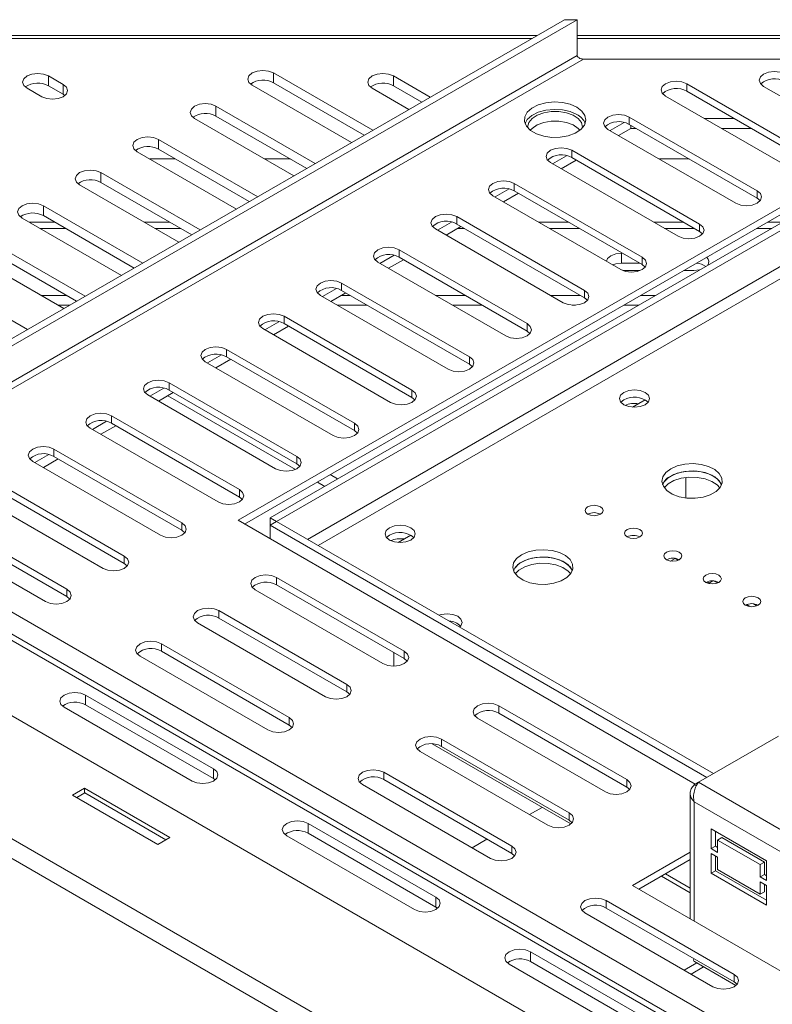
# Model space of a CAD drawing. Units: millimetres. Extents: x 111 to 3825, y 54 to 3190.
# Drawn here: x 3388 to 3513, y 688 to 851 of the extents above; entities that cross this region are included whole.
import ezdxf

# ---------------------------------------------------------------- set-up
doc = ezdxf.new("R2010")
doc.units = ezdxf.units.MM
doc.header["$LTSCALE"] = 16

msp = doc.modelspace()

# ---------------------------------------------------------------- linework, layer by layer
at = {"color": 7, "linetype": 'Continuous', "lineweight": 15}
for p, q in [((3352.5436663, 778.549836), (3478.441487, 851.2291009)), ((3353.6043265, 777.9375299), (3480.5628074, 851.2291009)), ((3478.441487, 851.2291009), (3480.5628074, 851.2291009)), ((3480.5628074, 845.2982383), (3480.5628074, 851.2291009)), ((3473.8873524, 848.6000549), (3296.7642164, 848.6000549)), ((3593.4978517, 848.6000549), (3480.5628074, 848.6000549)), ((3480.5628074, 845.2982383), (3353.6043265, 772.0066674)), ((3354.1251814, 771.1045203), (3481.6045171, 844.6967744)), ((3481.6045171, 844.6967744), (3577.3708091, 844.6967744)), ((3395.2577149, 840.4913727), (3392.8134545, 841.9024142)), ((3392.8134545, 840.2693326), (3392.8134545, 841.9024142)), ((3446.6425185, 832.871947), (3430.1680223, 842.3824712)), ((3430.1680223, 840.7493896), (3430.1680223, 842.3824712)), ((3456.1872726, 838.3820163), (3450.0891038, 841.9024142)), ((3450.0891038, 840.2693326), (3450.0891038, 841.9024142)), ((3392.8134545, 840.2693326), (3395.2577149, 838.8582911)), ((3395.2577149, 838.8582911), (3395.2577149, 840.4913727)), ((3426.6324884, 840.3414509), (3443.1069845, 830.8309268)), ((3430.1680223, 840.7493896), (3445.228075, 832.0554062)), ((3450.0891038, 840.2693326), (3454.7728292, 837.5654755)), ((3498.7509334, 840.5828508), (3519.9641368, 828.3367292)), ((3498.7509334, 839.3580396), (3498.7509334, 840.5828508)), ((3511.502984, 840.1607177), (3525.9745445, 831.8064636)), ((3389.2779206, 839.861394), (3391.722181, 838.4503525)), ((3395.2577149, 838.8582911), (3395.5513431, 838.6543218)), ((3446.5535699, 839.861394), (3452.6517387, 836.340996)), ((3516.4286029, 826.2957089), (3495.2153995, 838.5418305)), ((3519.9641368, 827.1119179), (3498.7509334, 839.3580396)), ((3437.0965769, 827.3611923), (3420.6220808, 836.8717165)), ((3420.6220808, 835.2386348), (3420.6220808, 836.8717165)), ((3420.6220808, 835.2386348), (3435.6821335, 826.5446515)), ((3489.2049919, 835.0720961), (3510.4181953, 822.8259744)), ((3489.2049919, 833.8472849), (3489.2049919, 835.0720961)), ((3417.0865469, 834.8306962), (3433.561043, 825.320172)), ((3486.0231837, 832.8268742), (3488.3503033, 834.1702918)), ((3510.4181953, 821.6011632), (3489.2049919, 833.8472849)), ((3489.4630166, 833.1795658), (3489.4630166, 833.6983304)), ((3501.675234, 834.8126475), (3506.6246367, 834.8126475)), ((3472.3418586, 833.4037303), (3472.3458255, 833.2940723)), ((3506.8826614, 820.7849541), (3485.669458, 833.0310758)), ((3489.4630166, 833.1795658), (3487.4376272, 832.0103334)), ((3490.3616404, 833.1795658), (3489.4630166, 833.1795658)), ((3509.4535235, 833.1795658), (3504.5041209, 833.1795658)), ((3427.5506354, 821.8504375), (3411.0761392, 831.3609617)), ((3411.0761392, 829.7278801), (3411.0761392, 831.3609617)), ((3407.5406053, 829.3199414), (3424.0151015, 819.8094173)), ((3411.0761392, 829.7278801), (3426.1361919, 821.0338967)), ((3476.4772422, 827.3161195), (3478.8043618, 828.659537)), ((3479.6590503, 829.5613413), (3500.8722538, 817.3152196)), ((3479.6590503, 828.3365301), (3479.6590503, 829.5613413)), ((3413.8791952, 828.1097103), (3409.6370142, 828.1097103)), ((3527.5525947, 827.7373631), (3424.3150046, 768.139571)), ((3432.9710783, 828.1097103), (3428.7288973, 828.1097103)), ((3497.3367198, 815.2741994), (3476.1235164, 827.520321)), ((3480.366387, 827.9281933), (3477.8916856, 826.4995787)), ((3500.8722538, 816.0904084), (3479.6590503, 828.3365301)), ((3499.1438394, 828.1097103), (3494.1944367, 828.1097103)), ((3418.0046938, 816.3396828), (3401.5301977, 825.850207)), ((3401.5301977, 824.2171253), (3401.5301977, 825.850207)), ((3425.3758372, 767.5271654), (3527.5525947, 826.5125519)), ((3397.9946638, 823.8091867), (3414.4691599, 814.2986625)), ((3401.5301977, 824.2171253), (3416.5902504, 815.523142)), ((3526.4869345, 824.4688111), (3429.6233055, 768.5506283)), ((3527.5475947, 823.856505), (3430.6839657, 767.9383222)), ((3470.1131088, 824.0505866), (3491.3263122, 811.8044649)), ((3470.1131088, 822.8257753), (3470.1131088, 824.0505866)), ((3487.7907783, 809.7634446), (3466.5775749, 822.0095663)), ((3466.9313007, 821.8053647), (3469.2584202, 823.1487823)), ((3470.8204454, 822.4174386), (3468.3457441, 820.9888239)), ((3491.3263122, 810.5796537), (3470.1131088, 822.8257753)), ((3510.4181953, 821.6011632), (3510.4181953, 822.8259744)), ((3510.9141938, 821.1930586), (3510.4181953, 821.6011632)), ((3408.4587523, 810.828928), (3391.9842561, 820.3394522)), ((3391.9842561, 818.7063706), (3391.9842561, 820.3394522)), ((3388.4487222, 818.2984319), (3404.9232184, 808.7879077)), ((3391.9842561, 818.7063706), (3407.0443088, 810.0123872)), ((3457.3853591, 816.29461), (3459.7124787, 817.6380275)), ((3460.5671672, 818.5398318), (3481.7803707, 806.2937101)), ((3460.5671672, 817.3150206), (3460.5671672, 818.5398318)), ((3481.7803707, 805.0688989), (3460.5671672, 817.3150206)), ((3500.8722538, 816.0904084), (3500.8722538, 817.3152196)), ((3478.2448368, 804.2526899), (3457.0316333, 816.4988115)), ((3461.2745039, 816.9066838), (3458.7998025, 815.4780692)), ((3501.3682523, 815.6823039), (3500.8722538, 816.0904084)), ((3398.9128107, 805.3181733), (3382.4383146, 814.8286974)), ((3378.9027807, 812.7876772), (3395.3772768, 803.277153)), ((3382.4383146, 813.1956158), (3397.4983673, 804.5016325)), ((3451.0212257, 813.0290771), (3472.2344291, 800.7829554)), ((3451.0212257, 811.8042658), (3451.0212257, 813.0290771)), ((3488.0437456, 812.474639), (3487.9162926, 812.474639)), ((3487.9162926, 810.8415574), (3487.9162926, 812.474639)), ((3468.6988952, 798.7419351), (3447.4856918, 810.9880568)), ((3447.8394176, 810.7838552), (3450.1665371, 812.1272727)), ((3451.7285623, 811.3959291), (3449.253861, 809.9673144)), ((3472.2344291, 799.5581442), (3451.0212257, 811.8042658)), ((3490.8726324, 810.8415574), (3487.9162926, 810.8415574)), ((3491.3263122, 810.5796537), (3491.3263122, 811.8044649)), ((3491.8223108, 810.1715491), (3491.3263122, 810.5796537)), ((3389.3668692, 799.8074185), (3372.892373, 809.3179427)), ((3488.1586933, 809.5882005), (3490.9583972, 809.5882005)), ((3498.2355816, 809.5882005), (3499.9162926, 809.5882005)), ((3441.4752841, 807.5183223), (3462.6884876, 795.2722006)), ((3441.4752841, 806.2935111), (3441.4752841, 807.5183223)), ((3438.293476, 805.2731005), (3440.6205956, 806.616518)), ((3442.1826208, 805.8851743), (3439.7079194, 804.4565597)), ((3462.6884876, 794.0473894), (3441.4752841, 806.2935111)), ((3481.7803707, 805.0688989), (3481.7803707, 806.2937101)), ((3395.8189183, 805.4711577), (3391.5767374, 805.4711577)), ((3459.1529537, 793.2311803), (3437.9397502, 805.477302)), ((3442.8997963, 805.4711577), (3441.4654453, 805.4711577)), ((3461.9916794, 805.4711577), (3457.0422767, 805.4711577)), ((3481.0835625, 805.4711577), (3476.1341598, 805.4711577)), ((3482.2763692, 804.6607944), (3481.7803707, 805.0688989)), ((3493.578468, 805.4711577), (3491.1038816, 805.4711577)), ((3396.3489294, 803.8380761), (3394.4056242, 803.8380761)), ((3445.7286832, 803.8380761), (3440.7792805, 803.8380761)), ((3464.8205663, 803.8380761), (3459.8711636, 803.8380761)), ((3480.2770256, 803.8380761), (3479.7481818, 803.8380761)), ((3490.7495811, 803.8380761), (3488.2749947, 803.8380761)), ((3428.7475345, 799.7623457), (3431.074654, 801.1057632)), ((3431.9293426, 802.0075675), (3453.142546, 789.7614459)), ((3431.9293426, 800.7827563), (3431.9293426, 802.0075675)), ((3453.142546, 788.5366347), (3431.9293426, 800.7827563)), ((3472.2344291, 799.5581442), (3472.2344291, 800.7829554)), ((3449.6070121, 787.7204256), (3428.3938087, 799.9665473)), ((3432.6366792, 800.3744196), (3430.1619779, 798.9458049)), ((3472.7304277, 799.1500396), (3472.2344291, 799.5581442)), ((3422.383401, 796.4968128), (3443.5966045, 784.2506911)), ((3422.383401, 795.2720016), (3422.383401, 796.4968128)), ((3440.0610706, 782.2096708), (3418.8478671, 794.4557925)), ((3419.2015929, 794.251591), (3421.5287125, 795.5950085)), ((3423.0907377, 794.8636648), (3420.6160364, 793.4350501)), ((3443.5966045, 783.0258799), (3422.383401, 795.2720016)), ((3462.6884876, 794.0473894), (3462.6884876, 795.2722006)), ((3463.1844861, 793.6392849), (3462.6884876, 794.0473894)), ((3412.8374595, 790.986058), (3434.0506629, 778.7399364)), ((3412.8374595, 789.7612468), (3412.8374595, 790.986058)), ((3409.6556514, 788.7408362), (3411.9827709, 790.0842537)), ((3413.5447961, 789.3529101), (3411.0700948, 787.9242954)), ((3434.0506629, 777.5151251), (3412.8374595, 789.7612468)), ((3453.142546, 788.5366347), (3453.142546, 789.7614459)), ((3430.515129, 776.6989161), (3409.3019256, 788.9450378)), ((3433.826992, 776.5843888), (3412.626832, 788.8229806)), ((3453.6385446, 788.1285301), (3453.142546, 788.5366347)), ((3488.3081683, 788.1402095), (3487.8121698, 787.732105)), ((3491.8437022, 788.1402095), (3489.7226836, 786.9157715)), ((3639.7110053, 589.6503995), (3297.1177698, 787.4252646)), ((3400.1097098, 783.2300814), (3402.4368294, 784.573499)), ((3403.2915179, 785.4753033), (3424.5047214, 773.2291816)), ((3403.2915179, 784.2504921), (3403.2915179, 785.4753033)), ((3420.9691875, 771.1881613), (3399.755984, 783.434283)), ((3403.9988546, 783.8421553), (3401.5241533, 782.4135406)), ((3424.5047214, 772.0043704), (3403.2915179, 784.2504921)), ((3443.5966045, 783.0258799), (3443.5966045, 784.2506911)), ((3444.092603, 782.6177754), (3443.5966045, 783.0258799)), ((3393.7455764, 779.9645485), (3414.9587798, 767.7184268)), ((3393.7455764, 778.7397373), (3393.7455764, 779.9645485)), ((3411.4232459, 765.6774066), (3390.2100425, 777.9235282)), ((3390.5637683, 777.7193267), (3392.8908878, 779.0627442)), ((3394.452913, 778.3314006), (3391.9782117, 776.9027859)), ((3414.9587798, 766.4936156), (3393.7455764, 778.7397373)), ((3434.0506629, 777.5151251), (3434.0506629, 778.7399364)), ((3639.3574519, 569.4442987), (3279.4401003, 777.2201632)), ((3434.5466615, 777.1070206), (3434.0506629, 777.5151251)), ((3440.8050085, 775.005688), (3439.5677153, 775.7199622)), ((3498.5612167, 771.8489286), (3498.5612167, 775.2449337)), ((3639.3574519, 566.1781354), (3279.4401003, 773.9539999)), ((3384.1996349, 774.4537938), (3405.4128383, 762.2076721)), ((3405.4128383, 760.9828609), (3384.1996349, 773.2289826)), ((3424.5047214, 772.0043704), (3424.5047214, 773.2291816)), ((3438.6833433, 773.7808768), (3437.4460501, 774.495151)), ((3401.8773044, 760.1666518), (3380.6641009, 772.4127735)), ((3425.0007199, 771.5962659), (3424.5047214, 772.0043704)), ((3374.6536933, 768.943039), (3395.8668967, 756.6969173)), ((3424.3150046, 768.139571), (3500.1551964, 724.3579602)), ((3429.6233055, 768.5506283), (3429.6233055, 767.3202432)), ((3430.6839657, 767.9383222), (3429.6233055, 768.5506283)), ((3392.3313628, 754.6558971), (3371.1181594, 766.9020187)), ((3395.8668967, 755.4721061), (3374.6536933, 767.7182278)), ((3414.9587798, 766.4936156), (3414.9587798, 767.7184268)), ((3415.4547784, 766.0855111), (3414.9587798, 766.4936156)), ((3430.6839657, 767.9325493), (3429.6233055, 767.3202432)), ((3429.6233055, 765.0751541), (3429.6233055, 767.3202432)), ((3429.6233055, 767.3202432), (3502.0995955, 725.4805716)), ((3430.6839657, 767.9383222), (3430.6839657, 767.9325493)), ((3430.6839657, 767.9325493), (3503.1602557, 726.0928777)), ((3449.4172954, 765.6889865), (3448.9212968, 765.2808819)), ((3452.9528293, 765.6889865), (3450.8318106, 764.4645485)), ((3639.7110053, 602.1570938), (3363.0795574, 761.8530295)), ((3405.4128383, 760.9828609), (3405.4128383, 762.2076721)), ((3496.0521664, 761.3829483), (3496.7934497, 761.8108821)), ((3497.3085751, 761.5135065), (3496.7371176, 761.8434019)), ((3496.7934497, 761.8108821), (3497.3085751, 761.5135065)), ((3405.9088368, 760.5747563), (3405.4128383, 760.9828609)), ((3496.1412335, 761.3708576), (3496.086228, 761.4026117)), ((3430.6565504, 758.6562968), (3451.8697538, 746.4101751)), ((3430.6565504, 757.4314856), (3430.6565504, 758.6562968)), ((3395.8668967, 755.4721061), (3395.8668967, 756.6969173)), ((3451.8697538, 745.1853639), (3430.6565504, 757.4314856)), ((3502.450189, 757.7287751), (3502.1112834, 757.9244212)), ((3502.3346153, 757.6620559), (3503.0643688, 758.0833336)), ((3503.2778553, 758.0675144), (3503.8493128, 757.737619)), ((3396.3628953, 755.0640016), (3395.8668967, 755.4721061)), ((3448.3342199, 744.3691549), (3427.1210165, 756.6152765)), ((3509.222709, 753.8190826), (3508.6520211, 754.1485337)), ((3509.8185931, 754.2916268), (3510.3900506, 753.9617315)), ((3421.1106088, 753.1455421), (3442.3238123, 740.8994204)), ((3421.1106088, 751.9207308), (3421.1106088, 753.1455421)), ((3442.3238123, 739.6746092), (3421.1106088, 751.9207308)), ((3438.7882784, 738.8584001), (3417.5750749, 751.1045218)), ((3411.5646673, 747.6347873), (3432.7778707, 735.3886656)), ((3411.5646673, 746.4099761), (3411.5646673, 747.6347873)), ((3429.2423368, 733.3476453), (3408.0291334, 745.593767)), ((3432.7778707, 734.1638544), (3411.5646673, 746.4099761)), ((3450.1294021, 743.9465325), (3450.1294021, 746.1900475)), ((3451.8697538, 745.1853639), (3451.8697538, 746.4101751)), ((3452.3657524, 744.7772594), (3451.8697538, 745.1853639)), ((3442.3238123, 739.6746092), (3442.3238123, 740.8994204)), ((3420.1978167, 726.9015438), (3398.9846133, 739.1476655)), ((3398.9846133, 737.5145839), (3398.9846133, 739.1476655)), ((3442.8198108, 739.2665046), (3442.3238123, 739.6746092)), ((3395.4490794, 737.1066452), (3416.6622828, 724.8605235)), ((3398.9846133, 737.5145839), (3420.1978167, 725.2684622)), ((3467.5675244, 737.3480451), (3488.7807278, 725.1019234)), ((3467.5675244, 736.1232339), (3467.5675244, 737.3480451)), ((3432.7778707, 734.1638544), (3432.7778707, 735.3886656)), ((3488.7807278, 723.8771122), (3467.5675244, 736.1232339)), ((3433.2738693, 733.7557499), (3432.7778707, 734.1638544)), ((3485.2451939, 723.0609031), (3464.0319905, 735.3070248)), ((3500.687537, 724.6654075), (3513.9457891, 732.3192336)), ((3456.5158641, 731.027238), (3479.5201064, 717.7471716)), ((3458.0215828, 731.8372903), (3479.2347862, 719.5911687)), ((3458.0215828, 730.6124791), (3458.0215828, 731.8372903)), ((3479.2347862, 718.3663574), (3458.0215828, 730.6124791)), ((3475.6992523, 717.5501484), (3454.4860489, 729.7962701)), ((3420.1978167, 725.2684622), (3420.1978167, 726.9015438)), ((3448.4756413, 726.3265356), (3469.6888447, 714.0804139)), ((3448.4756413, 725.1017244), (3448.4756413, 726.3265356)), ((3420.1978167, 725.2684622), (3420.4914449, 725.0644929)), ((3466.1533108, 712.0393936), (3444.9401074, 724.2855153)), ((3469.6888447, 712.8556027), (3448.4756413, 725.1017244)), ((3488.7807278, 723.8771122), (3488.7807278, 725.1019234)), ((3500.6874049, 724.6651976), (3499.9754302, 724.2541834)), ((3500.307874, 724.0622677), (3499.9754302, 724.2541834)), ((3500.687537, 724.6654075), (3550.1750117, 696.0968965)), ((3396.8198259, 722.5208197), (3398.7997249, 723.663791)), ((3410.9619616, 714.3567385), (3396.8198259, 722.5208197)), ((3398.8704356, 722.888137), (3397.5269902, 722.1125824)), ((3398.7997249, 723.663791), (3412.9418605, 715.4997099)), ((3398.7997249, 723.663791), (3398.7997249, 722.8473166)), ((3412.305407, 715.1322931), (3398.8704356, 722.888137)), ((3489.2767263, 723.4690077), (3488.7807278, 723.8771122)), ((3499.3164205, 722.8282732), (3499.3164205, 701.9827481)), ((3499.9754302, 721.4023629), (3547.7051379, 693.8485892)), ((3472.6636928, 719.3025396), (3474.7447654, 720.5039172)), ((3479.2347862, 718.3663574), (3479.2347862, 719.5911687)), ((3457.1087907, 705.5932921), (3435.8955873, 717.8394138)), ((3435.8955873, 716.2063321), (3435.8955873, 717.8394138)), ((3479.7307848, 717.9582529), (3479.2347862, 718.3663574)), ((3432.3600533, 715.7983935), (3453.5732568, 703.5522718)), ((3435.8955873, 716.2063321), (3457.1087907, 703.9602105)), ((3511.9962455, 711.6050012), (3502.8038573, 716.9116539)), ((3502.8038573, 716.9116539), (3502.8038573, 713.6454906)), ((3503.5109641, 716.5034498), (3503.5109641, 714.0536947)), ((3412.9418605, 715.4997099), (3410.9619616, 714.3567385)), ((3463.1177513, 713.7917848), (3465.5924526, 715.2203995)), ((3503.8645175, 715.0745366), (3504.5716243, 715.4827406)), ((3503.8645175, 713.0331846), (3503.8645175, 715.0745366)), ((3503.8645175, 715.0745366), (3510.9355853, 710.992496)), ((3504.5716243, 715.4827406), (3511.6426921, 711.4007001)), ((3469.6888447, 712.8556027), (3469.6888447, 714.0804139)), ((3470.1848432, 712.4474982), (3469.6888447, 712.8556027)), ((3499.3164205, 713.0597893), (3489.7223819, 707.5212687)), ((3502.8038573, 713.6454906), (3503.5109641, 714.0536947)), ((3502.8038573, 713.6454906), (3503.8645175, 713.0331846)), ((3503.8645175, 712.2166437), (3502.8038573, 712.8289498)), ((3502.8038573, 712.8289498), (3502.8038573, 709.5627866)), ((3503.5109641, 714.0536947), (3503.8645175, 713.8495927)), ((3490.7832145, 706.9088631), (3499.3164205, 711.834978)), ((3503.5109641, 712.4207458), (3503.5109641, 709.9709906)), ((3503.8645175, 710.1752917), (3503.8645175, 712.2166437)), ((3510.9355853, 710.992496), (3511.6426921, 711.4007001)), ((3510.9355853, 710.992496), (3510.9355853, 708.951144)), ((3511.6426921, 711.4007001), (3511.6426921, 709.359348)), ((3511.9962455, 708.3388379), (3511.9962455, 711.6050012)), ((3502.8038573, 709.5627866), (3503.5109641, 709.9709906)), ((3502.8038573, 709.5627866), (3511.9962455, 704.2561338)), ((3503.5109641, 709.9709906), (3511.9962455, 705.072542)), ((3510.9355853, 706.0932512), (3503.8645175, 710.1752917)), ((3510.9355853, 708.951144), (3511.6426921, 709.359348)), ((3511.6426921, 709.359348), (3511.9962455, 709.155246)), ((3494.5389281, 709.0769904), (3499.3164205, 706.3190027)), ((3510.9355853, 708.951144), (3511.9962455, 708.3388379)), ((3511.9962455, 707.5222971), (3510.9355853, 708.1346032)), ((3510.9355853, 708.1346032), (3510.9355853, 706.0932512)), ((3511.6426921, 707.7263991), (3511.6426921, 706.5014552)), ((3489.7223819, 707.5212687), (3546.2909244, 674.8649442)), ((3510.9355853, 706.0932512), (3511.6426921, 706.5014552)), ((3511.9962455, 704.2561338), (3511.9962455, 707.5222971)), ((3457.1087907, 703.9602105), (3457.1087907, 705.5932921)), ((3485.3866152, 705.0182839), (3506.5998187, 692.7721622)), ((3485.3866152, 703.7934726), (3485.3866152, 705.0182839)), ((3457.1087907, 703.9602105), (3457.4024188, 703.7562411)), ((3503.0642848, 690.7311419), (3481.8510813, 702.9772636)), ((3506.5998187, 691.547351), (3485.3866152, 703.7934726)), ((3494.0197647, 684.2850404), (3472.8065612, 696.531162)), ((3472.8065612, 694.8980804), (3472.8065612, 696.531162)), ((3472.8065612, 694.8980804), (3494.0197647, 682.6519587)), ((3500.3934453, 694.6789248), (3498.3096143, 693.4759547)), ((3500.0020253, 694.9048868), (3506.8873983, 690.9300456)), ((3469.2710273, 694.4901418), (3490.4842308, 682.2440201)), ((3506.5998187, 691.547351), (3506.5998187, 692.7721622)), ((3507.0958172, 691.1392464), (3506.5998187, 691.547351))]:
    msp.add_line(p, q, dxfattribs=at)
at = {"color": 8, "linetype": 'Continuous', "lineweight": 15}
for p, q in [((3473.0176744, 848.0980005), (3296.7642164, 848.0980005)), ((3593.9436495, 848.0980005), (3480.5628074, 848.0980005)), ((3393.8689224, 817.6183759), (3389.6267414, 817.6183759)), ((3412.9608055, 817.6183759), (3408.7186245, 817.6183759)), ((3527.5475947, 817.9365841), (3435.8063231, 764.9754753)), ((3479.1335665, 817.6183759), (3474.1841639, 817.6183759)), ((3498.2254496, 817.6183759), (3493.276047, 817.6183759)), ((3514.620347, 817.6183759), (3512.1457606, 817.6183759)), ((3391.4052205, 816.5916818), (3395.6474014, 816.5916818)), ((3410.4971036, 816.5916818), (3414.7392845, 816.5916818)), ((3527.5525947, 815.8982844), (3437.5742337, 763.9548823)), ((3460.7288453, 816.5916818), (3461.8201625, 816.5916818)), ((3475.9626429, 816.5916818), (3480.9120456, 816.5916818)), ((3495.054526, 816.5916818), (3500.0039287, 816.5916818)), ((3510.3672816, 816.5916818), (3512.841868, 816.5916818)), ((3367.4894995, 763.9908299), (3639.7110053, 606.8406996)), ((3639.7110053, 603.1884461), (3365.9079845, 761.2515655)), ((3499.9754302, 701.6023099), (3499.9754302, 721.4023629)), ((3495.1981207, 709.4575342), (3499.3164205, 707.0800903)), ((3501.5297404, 694.0229556), (3499.4459094, 692.8199855))]:
    msp.add_line(p, q, dxfattribs=at)
at = {"color": 7, "linetype": 'Continuous', "lineweight": 15, "flags": 128}
for points in [[(3392.8134545, 841.9024142), (3392.0023961, 842.2152648), (3391.0456876, 842.3251234), (3390.088979, 842.2152648), (3389.2779206, 841.9024142), (3388.7359887, 841.4342002), (3388.5456876, 840.8819041), (3388.7359887, 840.329608), (3389.2779206, 839.861394)], [(3430.1680223, 842.3824712), (3429.356964, 842.6953218), (3428.4002554, 842.8051804), (3427.4435468, 842.6953218), (3426.6324884, 842.3824712), (3426.0905565, 841.9142572), (3425.9002554, 841.3619611), (3426.0905565, 840.809665), (3426.6324884, 840.3414509)], [(3450.0891038, 841.9024142), (3449.2780454, 842.2152648), (3448.3213368, 842.3251234), (3447.3646283, 842.2152648), (3446.5535699, 841.9024142), (3446.011638, 841.4342002), (3445.8213368, 840.8819041), (3446.011638, 840.329608), (3446.5535699, 839.861394)], [(3515.0385179, 842.201738), (3514.2274595, 842.5145886), (3513.2707509, 842.6244471), (3512.3140423, 842.5145886), (3511.502984, 842.201738), (3510.9610521, 841.7335239), (3510.7707509, 841.1812278), (3510.9610521, 840.6289317), (3511.502984, 840.1607177)], [(3391.722181, 838.4503525), (3392.5332394, 838.1375018), (3393.489948, 838.0276433), (3394.4466565, 838.1375018), (3395.2577149, 838.4503525), (3395.7996468, 838.9185665), (3395.989948, 839.4708626), (3395.7996468, 840.0231587), (3395.2577149, 840.4913727)], [(3495.2153995, 838.5418305), (3494.6734676, 839.0100446), (3494.4831665, 839.5623407), (3494.6734676, 840.1146368), (3495.2153995, 840.5828508), (3496.0264579, 840.8957014), (3496.9831665, 841.00556), (3497.939875, 840.8957014), (3498.7509334, 840.5828508)], [(3420.6220808, 836.8717165), (3419.8110224, 837.1845671), (3418.8543138, 837.2944256), (3417.8976052, 837.1845671), (3417.0865469, 836.8717165), (3416.544615, 836.4035024), (3416.3543138, 835.8512063), (3416.544615, 835.2989102), (3417.0865469, 834.8306962)], [(3480.4981032, 836.7103822), (3479.3914207, 837.1948558), (3478.0993572, 837.4889976), (3476.717739, 837.5709925), (3475.3490344, 837.4347592), (3474.0947541, 837.0904016), (3473.0479222, 836.5634591), (3472.2861775, 835.8930127), (3471.8660151, 835.1287862), (3471.8185965, 834.3274588), (3472.1474386, 833.5484613), (3472.8281526, 832.8495685), (3473.8102531, 832.282614), (3475.0209021, 831.8896461), (3476.3703115, 831.6998097), (3477.7584016, 831.7271838), (3479.0822242, 831.9697384), (3480.2435974, 832.4094843), (3481.1563875, 833.0138075), (3481.7528969, 833.7378881), (3481.9888855, 834.5280244), (3481.8468508, 835.3256156), (3481.337327, 836.071508), (3480.4981032, 836.7103822)], [(3471.9034086, 834.0161359), (3472.2861775, 834.6682015), (3473.0479222, 835.3386479), (3474.0947541, 835.8655904), (3475.3490344, 836.209948), (3476.717739, 836.3461813), (3478.0993572, 836.2641864), (3479.3914207, 835.9700446), (3480.4981032, 835.485571)], [(3481.4378918, 833.2940723), (3481.4418586, 833.4037303), (3481.2575517, 834.1437457), (3480.7195622, 834.8238094), (3479.871475, 835.3888268), (3478.7819969, 835.7930235), (3477.5393912, 836.0036538), (3476.2443261, 836.0036538), (3475.0017203, 835.7930235), (3473.9122423, 835.3888268), (3473.0641551, 834.8238094), (3472.5261656, 834.1437457), (3472.3418586, 833.4037303)], [(3485.669458, 833.0310758), (3485.1275261, 833.4992898), (3484.9372249, 834.0515859), (3485.1275261, 834.603882), (3485.669458, 835.0720961), (3486.4805163, 835.3849467), (3487.4372249, 835.4948052), (3488.3939335, 835.3849467), (3489.2049919, 835.0720961)], [(3472.7758038, 832.8901393), (3473.0641551, 833.1907278), (3473.9122423, 833.7557452), (3475.0017203, 834.1599419), (3476.2443261, 834.3705722), (3477.5393912, 834.3705722), (3478.7819969, 834.1599419), (3479.871475, 833.7557452), (3480.7195622, 833.1907278), (3481.0079135, 832.8901393)], [(3411.0761392, 831.3609617), (3410.2650809, 831.6738123), (3409.3083723, 831.7836709), (3408.3516637, 831.6738123), (3407.5406053, 831.3609617), (3406.9986734, 830.8927477), (3406.8083723, 830.3404516), (3406.9986734, 829.7881555), (3407.5406053, 829.3199414)], [(3476.1235164, 827.520321), (3475.5815845, 827.9885351), (3475.3912834, 828.5408312), (3475.5815845, 829.0931273), (3476.1235164, 829.5613413), (3476.9345748, 829.8741919), (3477.8912834, 829.9840505), (3478.8479919, 829.8741919), (3479.6590503, 829.5613413)], [(3401.5301977, 825.850207), (3400.7191393, 826.1630576), (3399.7624307, 826.2729161), (3398.8057222, 826.1630576), (3397.9946638, 825.850207), (3397.4527319, 825.3819929), (3397.2624307, 824.8296968), (3397.4527319, 824.2774007), (3397.9946638, 823.8091867)], [(3466.5775749, 822.0095663), (3466.035643, 822.4777803), (3465.8453418, 823.0300764), (3466.035643, 823.5823725), (3466.5775749, 824.0505866), (3467.3886332, 824.3634372), (3468.3453418, 824.4732957), (3469.3020504, 824.3634372), (3470.1131088, 824.0505866)], [(3510.4181953, 822.8259744), (3510.9601272, 822.3577604), (3511.1504283, 821.8054643), (3510.9601272, 821.2531681), (3510.4181953, 820.7849541), (3509.6071369, 820.4721035), (3508.6504283, 820.362245), (3507.6937198, 820.4721035), (3506.8826614, 820.7849541)], [(3391.9842561, 820.3394522), (3391.1731978, 820.6523028), (3390.2164892, 820.7621613), (3389.2597806, 820.6523028), (3388.4487222, 820.3394522), (3387.9067904, 819.8712382), (3387.7164892, 819.3189421), (3387.9067904, 818.766646), (3388.4487222, 818.2984319)], [(3457.0316333, 816.4988115), (3456.4897014, 816.9670256), (3456.2994003, 817.5193217), (3456.4897014, 818.0716178), (3457.0316333, 818.5398318), (3457.8426917, 818.8526824), (3458.7994003, 818.962541), (3459.7561089, 818.8526824), (3460.5671672, 818.5398318)], [(3500.8722538, 817.3152196), (3501.4141856, 816.8470056), (3501.6044868, 816.2947095), (3501.4141856, 815.7424134), (3500.8722538, 815.2741994), (3500.0611954, 814.9613487), (3499.1044868, 814.8514902), (3498.1477782, 814.9613487), (3497.3367198, 815.2741994)], [(3447.4856918, 810.9880568), (3446.9437599, 811.4562708), (3446.7534587, 812.0085669), (3446.9437599, 812.560863), (3447.4856918, 813.0290771), (3448.2967501, 813.3419277), (3449.2534587, 813.4517862), (3450.2101673, 813.3419277), (3451.0212257, 813.0290771)], [(3487.9162926, 812.474639), (3486.9595841, 812.3647805), (3486.1485257, 812.0519299), (3485.6065938, 811.5837159), (3485.4222246, 811.1307815)], [(3487.9162926, 810.8415574), (3486.9595841, 810.7316989), (3486.4202602, 810.5546279)], [(3491.3263122, 811.8044649), (3491.8682441, 811.3362509), (3492.0585453, 810.7839547), (3491.8682441, 810.2316586), (3491.3263122, 809.7634446), (3490.5152538, 809.450594), (3489.5585453, 809.3407355), (3488.6018367, 809.450594), (3487.7907783, 809.7634446)], [(3499.9162926, 809.5882005), (3500.8730012, 809.698059), (3500.9208937, 809.7098499)], [(3437.9397502, 805.477302), (3437.3978183, 805.9455161), (3437.2075172, 806.4978122), (3437.3978183, 807.0501083), (3437.9397502, 807.5183223), (3438.7508086, 807.8311729), (3439.7075172, 807.9410314), (3440.6642258, 807.8311729), (3441.4752841, 807.5183223)], [(3481.7803707, 806.2937101), (3482.3223025, 805.8254961), (3482.5126037, 805.2732), (3482.3223025, 804.7209039), (3481.7803707, 804.2526899), (3480.9693123, 803.9398392), (3480.0126037, 803.8299807), (3479.0558951, 803.9398392), (3478.2448368, 804.2526899)], [(3428.3938087, 799.9665473), (3427.8518768, 800.4347613), (3427.6615756, 800.9870574), (3427.8518768, 801.5393535), (3428.3938087, 802.0075675), (3429.2048671, 802.3204182), (3430.1615756, 802.4302767), (3431.1182842, 802.3204182), (3431.9293426, 802.0075675)], [(3472.2344291, 800.7829554), (3472.776361, 800.3147413), (3472.9666622, 799.7624452), (3472.776361, 799.2101491), (3472.2344291, 798.7419351), (3471.4233707, 798.4290845), (3470.4666622, 798.319226), (3469.5099536, 798.4290845), (3468.6988952, 798.7419351)], [(3418.8478671, 794.4557925), (3418.3059353, 794.9240065), (3418.1156341, 795.4763027), (3418.3059353, 796.0285988), (3418.8478671, 796.4968128), (3419.6589255, 796.8096634), (3420.6156341, 796.9195219), (3421.5723427, 796.8096634), (3422.383401, 796.4968128)], [(3462.6884876, 795.2722006), (3463.2304194, 794.8039866), (3463.4207206, 794.2516905), (3463.2304194, 793.6993944), (3462.6884876, 793.2311803), (3461.8774292, 792.9183297), (3460.9207206, 792.8084712), (3459.964012, 792.9183297), (3459.1529537, 793.2311803)], [(3409.3019256, 788.9450378), (3408.7599937, 789.4132518), (3408.5696925, 789.9655479), (3408.7599937, 790.517844), (3409.3019256, 790.986058), (3410.112984, 791.2989087), (3411.0696925, 791.4087672), (3412.0264011, 791.2989087), (3412.8374595, 790.986058)], [(3453.142546, 789.7614459), (3453.6844779, 789.2932318), (3453.8747791, 788.7409357), (3453.6844779, 788.1886396), (3453.142546, 787.7204256), (3452.3314876, 787.407575), (3451.3747791, 787.2977164), (3450.4180705, 787.407575), (3449.6070121, 787.7204256)], [(3488.3081683, 789.3650208), (3487.7662365, 788.8968067), (3487.5759353, 788.3445106), (3487.7662365, 787.7922145), (3488.3081683, 787.3240005), (3489.1192267, 787.0111499), (3490.0759353, 786.9012913), (3491.0326439, 787.0111499), (3491.8437022, 787.3240005), (3492.3856341, 787.7922145), (3492.5759353, 788.3445106), (3492.3856341, 788.8968067), (3491.8437022, 789.3650208), (3491.0326439, 789.6778714), (3490.0759353, 789.7877299), (3489.1192267, 789.6778714), (3488.3081683, 789.3650208)], [(3399.755984, 783.434283), (3399.2140522, 783.902497), (3399.023751, 784.4547931), (3399.2140522, 785.0070892), (3399.755984, 785.4753033), (3400.5670424, 785.7881539), (3401.523751, 785.8980124), (3402.4804596, 785.7881539), (3403.2915179, 785.4753033)], [(3443.5966045, 784.2506911), (3444.1385364, 783.7824771), (3444.3288375, 783.230181), (3444.1385364, 782.6778849), (3443.5966045, 782.2096708), (3442.7855461, 781.8968202), (3441.8288375, 781.7869617), (3440.8721289, 781.8968202), (3440.0610706, 782.2096708)], [(3390.2100425, 777.9235282), (3389.6681106, 778.3917423), (3389.4778094, 778.9440384), (3389.6681106, 779.4963345), (3390.2100425, 779.9645485), (3391.0211009, 780.2773991), (3391.9778094, 780.3872577), (3392.934518, 780.2773991), (3393.7455764, 779.9645485)], [(3434.0506629, 778.7399364), (3434.5925948, 778.2717223), (3434.782896, 777.7194262), (3434.5925948, 777.1671301), (3434.0506629, 776.6989161), (3433.2396046, 776.3860655), (3432.282896, 776.2762069), (3431.3261874, 776.3860655), (3430.515129, 776.6989161)], [(3496.0863429, 776.710695), (3495.2635745, 776.0843478), (3494.7640414, 775.3530807), (3494.6247917, 774.5711285), (3494.856153, 773.7964851), (3495.4409662, 773.0866021), (3496.3358584, 772.4941284), (3497.4744596, 772.063005), (3498.7723249, 771.8252064), (3500.1331976, 771.798369), (3501.4561479, 771.9844832), (3502.6430588, 772.3697457), (3503.6059024, 772.9255835), (3504.273269, 773.6107726), (3504.5956632, 774.3744956), (3504.5491744, 775.1601106), (3504.1372505, 775.9093523), (3503.390442, 776.5666528), (3502.3641362, 777.0832631), (3501.1344496, 777.4208686), (3499.7925824, 777.5544306), (3498.4380547, 777.4740435), (3497.1713257, 777.1856691), (3496.0863429, 776.710695)], [(3494.7357092, 774.0572691), (3494.9704846, 774.5037657), (3495.6378513, 775.1889547), (3496.6006949, 775.7447925), (3497.7876057, 776.1300551), (3499.1105561, 776.3161693), (3500.4714288, 776.2893319), (3501.769294, 776.0515333), (3502.9078952, 775.6204099), (3503.8027875, 775.0279362), (3504.3876007, 774.3180532), (3504.5080445, 774.0572691)], [(3504.5080445, 774.0572691), (3504.1372505, 774.6845411), (3503.390442, 775.3418416), (3502.3641362, 775.8584519), (3501.1344496, 776.1960573), (3499.7925824, 776.3296194), (3498.4380547, 776.2492322), (3497.1713257, 775.9608579), (3496.0863429, 775.4858838)], [(3495.0156288, 773.5469311), (3495.6378513, 774.1682787), (3496.6006949, 774.7241165), (3497.7876057, 775.1093791), (3499.1105561, 775.2954933), (3500.4714288, 775.2686559), (3501.769294, 775.0308572), (3502.9078952, 774.5997338), (3503.8027875, 774.0072601), (3504.2281248, 773.5469311)], [(3424.5047214, 773.2291816), (3425.0466533, 772.7609676), (3425.2369544, 772.2086715), (3425.0466533, 771.6563754), (3424.5047214, 771.1881613), (3423.693663, 770.8753107), (3422.7369544, 770.7654522), (3421.7802458, 770.8753107), (3420.9691875, 771.1881613)], [(3482.2977607, 770.3835322), (3481.9726016, 770.1026037), (3481.8584209, 769.7712261), (3481.9726016, 769.4398484), (3482.2977607, 769.15892), (3482.7843957, 768.9712096), (3483.3584209, 768.9052945), (3483.932446, 768.9712096), (3484.419081, 769.15892), (3484.7442402, 769.4398484), (3484.8584209, 769.7712261), (3484.7442402, 770.1026037), (3484.419081, 770.3835322), (3483.932446, 770.5712425), (3483.3584209, 770.6371576), (3482.7843957, 770.5712425), (3482.2977607, 770.3835322)], [(3414.9587798, 767.7184268), (3415.5007117, 767.2502128), (3415.6910129, 766.6979167), (3415.5007117, 766.1456206), (3414.9587798, 765.6774066), (3414.1477215, 765.364556), (3413.1910129, 765.2546974), (3412.2343043, 765.364556), (3411.4232459, 765.6774066)], [(3449.4172954, 766.9137977), (3448.8753635, 766.4455836), (3448.6850623, 765.8932875), (3448.8753635, 765.3409914), (3449.4172954, 764.8727774), (3450.2283537, 764.5599268), (3451.1850623, 764.4500683), (3452.1417709, 764.5599268), (3452.9528293, 764.8727774), (3453.4947611, 765.3409914), (3453.6850623, 765.8932875), (3453.4947611, 766.4455836), (3452.9528293, 766.9137977), (3452.1417709, 767.2266483), (3451.1850623, 767.3365068), (3450.2283537, 767.2266483), (3449.4172954, 766.9137977)], [(3488.8384984, 766.6076446), (3488.5133393, 766.3267162), (3488.3991586, 765.9953386), (3488.5133393, 765.6639609), (3488.8384984, 765.3830325), (3489.3251334, 765.1953221), (3489.8991586, 765.129407), (3490.4731837, 765.1953221), (3490.9598188, 765.3830325), (3491.2849779, 765.6639609), (3491.3991586, 765.9953386), (3491.2849779, 766.3267162), (3490.9598188, 766.6076446), (3490.4731837, 766.795355), (3489.8991586, 766.8612701), (3489.3251334, 766.795355), (3488.8384984, 766.6076446)], [(3471.3376056, 762.4235531), (3470.5148371, 761.7972058), (3470.015304, 761.0659387), (3469.8760544, 760.2839866), (3470.1074157, 759.5093431), (3470.6922289, 758.7994602), (3471.5871211, 758.2069864), (3472.7257223, 757.7758631), (3474.0235876, 757.5380644), (3475.3844602, 757.511227), (3476.7074106, 757.6973412), (3477.8943214, 758.0826038), (3478.857165, 758.6384416), (3479.5245317, 759.3236306), (3479.8469259, 760.0873536), (3479.8004371, 760.8729687), (3479.3885131, 761.6222104), (3478.6417046, 762.2795108), (3477.6153988, 762.7961211), (3476.3857122, 763.1337266), (3475.043845, 763.2672886), (3473.6893174, 763.1869015), (3472.4225884, 762.8985272), (3471.3376056, 762.4235531)], [(3405.4128383, 762.2076721), (3405.9547702, 761.7394581), (3406.1450713, 761.187162), (3405.9547702, 760.6348658), (3405.4128383, 760.1666518), (3404.6017799, 759.8538012), (3403.6450713, 759.7439427), (3402.6883628, 759.8538012), (3401.8773044, 760.1666518)], [(3469.9869718, 759.7701272), (3470.2217473, 760.2166237), (3470.8891139, 760.9018128), (3471.8519575, 761.4576506), (3473.0388684, 761.8429131), (3474.3618187, 762.0290273), (3475.7226914, 762.0021899), (3477.0205567, 761.7643913), (3478.1591579, 761.3332679), (3479.0540501, 760.7407942), (3479.6388633, 760.0309112), (3479.7593071, 759.7701272)], [(3479.7593071, 759.7701272), (3479.3885131, 760.3973991), (3478.6417046, 761.0546996), (3477.6153988, 761.5713099), (3476.3857122, 761.9089154), (3475.043845, 762.0424774), (3473.6893174, 761.9620903), (3472.4225884, 761.673716), (3471.3376056, 761.1987418)], [(3495.3792361, 762.8317571), (3495.054077, 762.5508287), (3494.9398963, 762.219451), (3495.054077, 761.8880734), (3495.3792361, 761.607145), (3495.8658712, 761.4194346), (3496.4398963, 761.3535195), (3497.0139215, 761.4194346), (3497.5005565, 761.607145), (3497.8257156, 761.8880734), (3497.9398963, 762.219451), (3497.8257156, 762.5508287), (3497.5005565, 762.8317571), (3497.0139215, 763.0194675), (3496.4398963, 763.0853826), (3495.8658712, 763.0194675), (3495.3792361, 762.8317571)], [(3470.2668915, 759.2597892), (3470.8891139, 759.8811368), (3471.8519575, 760.4369746), (3473.0388684, 760.8222371), (3474.3618187, 761.0083513), (3475.7226914, 760.9815139), (3477.0205567, 760.7437153), (3478.1591579, 760.3125919), (3479.0540501, 759.7201182), (3479.4793875, 759.2597892)], [(3427.1210165, 756.6152765), (3426.5790846, 757.0834906), (3426.3887834, 757.6357867), (3426.5790846, 758.1880828), (3427.1210165, 758.6562968), (3427.9320748, 758.9691474), (3428.8887834, 759.0790059), (3429.845492, 758.9691474), (3430.6565504, 758.6562968)], [(3501.9199739, 759.0558696), (3501.5948147, 758.7749412), (3501.480634, 758.4435635), (3501.5948147, 758.1121859), (3501.9199739, 757.8312574), (3502.4066089, 757.6435471), (3502.980634, 757.577632), (3503.5546592, 757.6435471), (3504.0412942, 757.8312574), (3504.3664533, 758.1121859), (3504.480634, 758.4435635), (3504.3664533, 758.7749412), (3504.0412942, 759.0558696), (3503.5546592, 759.24358), (3502.980634, 759.3094951), (3502.4066089, 759.24358), (3501.9199739, 759.0558696)], [(3395.8668967, 756.6969173), (3396.4088286, 756.2287033), (3396.5991298, 755.6764072), (3396.4088286, 755.1241111), (3395.8668967, 754.6558971), (3395.0558384, 754.3430464), (3394.0991298, 754.2331879), (3393.1424212, 754.3430464), (3392.3313628, 754.6558971)], [(3508.4607116, 755.2799821), (3508.1355525, 754.9990537), (3508.0213718, 754.667676), (3508.1355525, 754.3362983), (3508.4607116, 754.0553699), (3508.9473466, 753.8676596), (3509.5213718, 753.8017444), (3510.0953969, 753.8676596), (3510.5820319, 754.0553699), (3510.9071911, 754.3362983), (3511.0213718, 754.667676), (3510.9071911, 754.9990537), (3510.5820319, 755.2799821), (3510.0953969, 755.4676925), (3509.5213718, 755.5336076), (3508.9473466, 755.4676925), (3508.4607116, 755.2799821)], [(3417.5750749, 751.1045218), (3417.033143, 751.5727358), (3416.8428419, 752.1250319), (3417.033143, 752.677328), (3417.5750749, 753.1455421), (3418.3861333, 753.4583927), (3419.3428419, 753.5682512), (3420.2995505, 753.4583927), (3421.1106088, 753.1455421)], [(3461.0496183, 750.4028312), (3461.2729357, 750.6456454), (3461.4632369, 751.1979415), (3461.2729357, 751.7502376), (3460.7310039, 752.2184517), (3459.9199455, 752.5313023), (3458.9632369, 752.6411608), (3458.0065283, 752.5313023), (3457.5859161, 752.4023839)], [(3408.0291334, 745.593767), (3407.4872015, 746.0619811), (3407.2969003, 746.6142772), (3407.4872015, 747.1665733), (3408.0291334, 747.6347873), (3408.8401918, 747.9476379), (3409.7969003, 748.0574964), (3410.7536089, 747.9476379), (3411.5646673, 747.6347873)], [(3451.8697538, 746.4101751), (3452.4116857, 745.9419611), (3452.6019869, 745.389665), (3452.4116857, 744.8373689), (3451.8697538, 744.3691549), (3451.0586954, 744.0563042), (3450.1019869, 743.9464457), (3449.1452783, 744.0563042), (3448.3342199, 744.3691549)], [(3442.3238123, 740.8994204), (3442.8657441, 740.4312063), (3443.0560453, 739.8789102), (3442.8657441, 739.3266141), (3442.3238123, 738.8584001), (3441.5127539, 738.5455495), (3440.5560453, 738.435691), (3439.5993367, 738.5455495), (3438.7882784, 738.8584001)], [(3398.9846133, 739.1476655), (3398.1735549, 739.4605161), (3397.2168463, 739.5703746), (3396.2601377, 739.4605161), (3395.4490794, 739.1476655), (3394.9071475, 738.6794514), (3394.7168463, 738.1271553), (3394.9071475, 737.5748592), (3395.4490794, 737.1066452)], [(3464.0319905, 735.3070248), (3463.4900586, 735.7752388), (3463.2997574, 736.3275349), (3463.4900586, 736.8798311), (3464.0319905, 737.3480451), (3464.8430488, 737.6608957), (3465.7997574, 737.7707542), (3466.756466, 737.6608957), (3467.5675244, 737.3480451)], [(3432.7778707, 735.3886656), (3433.3198026, 734.9204516), (3433.5101038, 734.3681555), (3433.3198026, 733.8158594), (3432.7778707, 733.3476453), (3431.9668123, 733.0347947), (3431.0101038, 732.9249362), (3430.0533952, 733.0347947), (3429.2423368, 733.3476453)], [(3454.4860489, 729.7962701), (3453.944117, 730.2644841), (3453.7538159, 730.8167802), (3453.944117, 731.3690763), (3454.4860489, 731.8372903), (3455.2971073, 732.1501409), (3456.2538159, 732.2599995), (3457.2105244, 732.1501409), (3458.0215828, 731.8372903)], [(3416.6622828, 724.8605235), (3417.4733412, 724.5476729), (3418.4300498, 724.4378144), (3419.3867583, 724.5476729), (3420.1978167, 724.8605235), (3420.7397486, 725.3287376), (3420.9300498, 725.8810337), (3420.7397486, 726.4333298), (3420.1978167, 726.9015438)], [(3444.9401074, 724.2855153), (3444.3981755, 724.7537293), (3444.2078743, 725.3060254), (3444.3981755, 725.8583215), (3444.9401074, 726.3265356), (3445.7511657, 726.6393862), (3446.7078743, 726.7492447), (3447.6645829, 726.6393862), (3448.4756413, 726.3265356)], [(3488.7807278, 725.1019234), (3489.3226597, 724.6337094), (3489.5129608, 724.0814133), (3489.3226597, 723.5291172), (3488.7807278, 723.0609031), (3487.9696694, 722.7480525), (3487.0129608, 722.638194), (3486.0562523, 722.7480525), (3485.2451939, 723.0609031)], [(3479.2347862, 719.5911687), (3479.7767181, 719.1229546), (3479.9670193, 718.5706585), (3479.7767181, 718.0183624), (3479.2347862, 717.5501484), (3478.4237279, 717.2372978), (3477.4670193, 717.1274392), (3476.5103107, 717.2372978), (3475.6992523, 717.5501484)], [(3435.8955873, 717.8394138), (3435.0845289, 718.1522644), (3434.1278203, 718.2621229), (3433.1711117, 718.1522644), (3432.3600533, 717.8394138), (3431.8181215, 717.3711997), (3431.6278203, 716.8189036), (3431.8181215, 716.2666075), (3432.3600533, 715.7983935)], [(3469.6888447, 714.0804139), (3470.2307766, 713.6121999), (3470.4210777, 713.0599038), (3470.2307766, 712.5076077), (3469.6888447, 712.0393936), (3468.8777863, 711.726543), (3467.9210777, 711.6166845), (3466.9643692, 711.726543), (3466.1533108, 712.0393936)], [(3453.5732568, 703.5522718), (3454.3843152, 703.2394212), (3455.3410237, 703.1295627), (3456.2977323, 703.2394212), (3457.1087907, 703.5522718), (3457.6507226, 704.0204858), (3457.8410237, 704.5727819), (3457.6507226, 705.1250781), (3457.1087907, 705.5932921)], [(3481.8510813, 702.9772636), (3481.3091495, 703.4454776), (3481.1188483, 703.9977737), (3481.3091495, 704.5500698), (3481.8510813, 705.0182839), (3482.6621397, 705.3311345), (3483.6188483, 705.440993), (3484.5755569, 705.3311345), (3485.3866152, 705.0182839)], [(3472.8065612, 696.531162), (3471.9955029, 696.8440127), (3471.0387943, 696.9538712), (3470.0820857, 696.8440127), (3469.2710273, 696.531162), (3468.7290954, 696.062948), (3468.5387943, 695.5106519), (3468.7290954, 694.9583558), (3469.2710273, 694.4901418)], [(3506.5998187, 692.7721622), (3507.1417506, 692.3039482), (3507.3320517, 691.751652), (3507.1417506, 691.1993559), (3506.5998187, 690.7311419), (3505.7887603, 690.4182913), (3504.8320517, 690.3084328), (3503.8753431, 690.4182913), (3503.0642848, 690.7311419)]]:
    msp.add_lwpolyline(points, dxfattribs=at)
at = {"color": 7, "linetype": 'Continuous', "lineweight": 15}
for centre, radius, start, end in [((3391.0628562, 837.0888629), 3.6304244, 61.170676509, 124.927549174), ((3428.417424, 837.5689199), 3.6304244, 61.170676509, 124.927549174), ((3448.3385055, 837.0888629), 3.6304244, 61.170676509, 124.927549174), ((3513.3097295, 837.9379137), 3.496328, 60.365963562, 131.194546741), ((3497.0153761, 836.3858944), 3.4417738, 59.717594602, 131.842915701), ((3418.8714825, 832.0581652), 3.6304244, 61.170676509, 124.927549174), ((3479.275429, 832.9506834), 2.8143538, 22.245630135, 64.250191553), ((3487.4694345, 830.8751396), 3.4417738, 59.717594602, 131.842915701), ((3409.3255409, 826.5474104), 3.6304244, 61.170676509, 124.927549174), ((3477.923493, 825.3643848), 3.4417738, 59.717594602, 131.842915701), ((3399.7795994, 821.0366557), 3.6304244, 61.170676509, 124.927549174), ((3468.3775514, 819.8536301), 3.4417738, 59.717594602, 131.842915701), ((3390.2336579, 815.5259009), 3.6304244, 61.170676509, 124.927549174), ((3458.8316099, 814.3428753), 3.4417738, 59.717594602, 131.842915701), ((3449.2856684, 808.8321206), 3.4417738, 59.717594602, 131.842915701), ((3500.143218, 807.7429631), 3.0831145, 55.236084767, 85.857610094), ((3501.4401687, 811.0375093), 0.9639863, 322.560233049, 51.094709784), ((3439.7397268, 803.3213658), 3.4417738, 59.717594602, 131.842915701), ((3430.1937853, 797.8106111), 3.4417738, 59.717594602, 131.842915701), ((3420.6478437, 792.2998563), 3.4417738, 59.717594602, 131.842915701), ((3411.1019022, 786.7891016), 3.4417738, 59.717594602, 131.842915701), ((3490.0369568, 785.1011965), 3.496328, 48.805453259, 119.634036438), ((3490.0776717, 783.567192), 3.9785547, 80.668843171, 113.282304137), ((3401.5559606, 781.2783468), 3.4417738, 59.717594602, 131.842915701), ((3392.0100191, 775.7675921), 3.4417738, 59.717594602, 131.842915701), ((3497.2892327, 772.9958918), 2.7653217, 115.784714124, 157.429684646), ((3483.3584307, 767.1116045), 2.3055816, 62.615400854, 117.389975825), ((3451.1460838, 762.6499734), 3.496328, 48.805453259, 119.634036438), ((3451.1867987, 761.1159689), 3.9785547, 80.668843166, 113.282304217), ((3489.8991684, 763.335717), 2.3055816, 62.615400854, 117.389975825), ((3496.4399062, 759.5598295), 2.3055816, 62.615400854, 117.389975825), ((3472.5404953, 758.7087498), 2.7653217, 115.784714124, 157.429684645), ((3428.9209931, 754.4593403), 3.4417738, 59.717594602, 131.842915701), ((3502.9806439, 755.783942), 2.3055816, 62.615400854, 117.389975825), ((3509.5213816, 752.0080545), 2.3055816, 62.615400854, 117.389975825), ((3419.3750515, 748.9485856), 3.4417738, 59.717594602, 131.842915701), ((3459.2358241, 748.5687173), 2.8341398, 45.366533738, 88.308668471), ((3409.82911, 743.4378308), 3.4417738, 59.717594602, 131.842915701), ((3397.234015, 734.3341142), 3.6304244, 61.170676509, 124.927549174), ((3465.831967, 733.1510886), 3.4417738, 59.717594602, 131.842915701), ((3456.2860255, 727.6403339), 3.4417738, 59.717594602, 131.842915701), ((3446.7400839, 722.1295791), 3.4417738, 59.717594602, 131.842915701), ((3434.144989, 713.0258625), 3.6304244, 61.170676509, 124.927549174), ((3483.6510579, 700.8213274), 3.4417738, 59.717594602, 131.842915701), ((3471.0559629, 691.7176108), 3.6304244, 61.170676509, 124.927549174)]:
    msp.add_arc(centre, radius, start, end, dxfattribs=at)
msp.add_ellipse((3481.6045171, 845.2982383), major_axis=(1.0417097, 0), ratio=0.5773815452, start_param=3.1415926536, end_param=4.7123889804, dxfattribs=at)
for points in [[(3499.9754302, 724.2541834), (3499.7908666, 724.0354502), (3499.4217395, 723.5979837), (3499.263761, 722.8282732), (3499.4217395, 722.0585627), (3499.7908666, 721.6210962), (3499.9754302, 721.4023629)], [(3499.9754302, 721.4023629), (3499.926105, 721.699193), (3499.8274546, 722.2928531), (3499.975649, 723.239371), (3500.2818219, 724.0946601), (3500.5522986, 724.4751584), (3500.687537, 724.6654075)]]:
    msp.add_open_spline(points, degree=3, dxfattribs=at)
msp.add_open_spline([(3500.0020393, 694.9049191), (3500.0020191, 694.9049173), (3499.9031839, 694.8960556), (3499.8423316, 695.0717418), (3499.9025137, 695.324425), (3499.9211902, 695.4028411)], degree=3, knots=[0, 0, 0, 0, 0.0001408602, 0.6897102013, 1, 1, 1, 1], dxfattribs=at)

doc.saveas('drawing.dxf')
